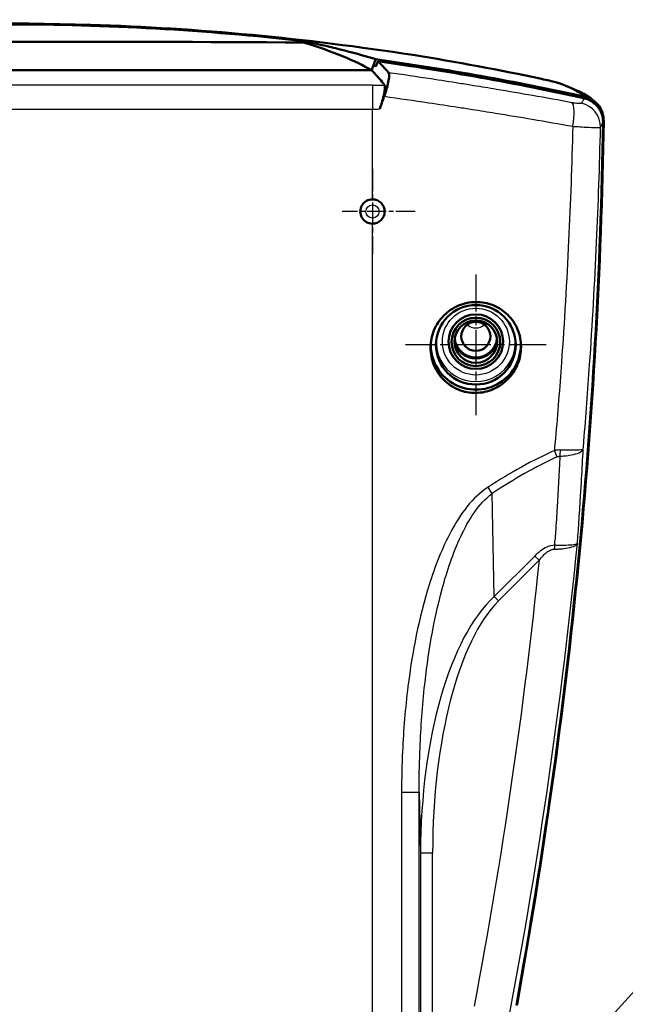
# Model space of a CAD drawing. Units: millimetres. Extents: x 1 to 840, y 1 to 593.
# Drawn here: x 713 to 763, y 331 to 412 of the extents above; entities that cross this region are included whole.
import ezdxf

# ---------------------------------------------------------------- set-up
doc = ezdxf.new("R2010")
doc.units = ezdxf.units.MM
doc.linetypes.add('CHAIN', pattern=[0.3543, 0.2362, -0.0295, 0.0591, -0.0295])
doc.linetypes.add('DASH_DOT', pattern=[0.37, 0.24, -0.06, 0.01, -0.06])
for name, color, linetype, lineweight in [('Mittelpunktmarkierung (ISO)', 1, 'DASH_DOT', 25), ('Sichtbar (ISO)', 7, 'Continuous', 50), ('Sichtbar schmal (ISO)', 1, 'Continuous', 25), ('Symbol (ISO)', 1, 'Continuous', 25)]:
    doc.layers.add(name, color=color, linetype=linetype, lineweight=lineweight)
doc.styles.add('5', font='isocpeur.ttf', dxfattribs={"width": 1.1})

# ---------------------------------------------------------------- blocks, each defined once
blk = doc.blocks.new('Positionsnummer2')
at = {"layer": 'Symbol (ISO)'}
for p, q in [((740.532, 306.801), (776.913, 347)), ((740.161, 307.136), (738.854, 304.947)), ((740.903, 306.465), (740.161, 307.136)), ((740.532, 306.801), (738.854, 304.947)), ((738.854, 304.947), (740.903, 306.465))]:
    blk.add_line(p, q, dxfattribs=at)
at = {"layer": 'Symbol (ISO)', "flags": 128}
blk.add_lwpolyline([(740.161, 307.136), (738.854, 304.947), (740.903, 306.465), (740.161, 307.136)], dxfattribs=at)
at = {"layer": 'Symbol (ISO)'}
blk.add_circle((781.933, 352.547), 7.5, dxfattribs=at)
blk.add_solid([(740.161, 307.136), (738.854, 304.947), (740.903, 306.465), (740.161, 307.136)], dxfattribs=at)
at = {"layer": 'Symbol (ISO)', "color": 7, "insert": (781.933, 352.547), "char_height": 5, "attachment_point": 5, "style": '5'}
blk.add_mtext('3', dxfattribs=at)

msp = doc.modelspace()

# ---------------------------------------------------------------- linework, layer by layer
at = {"layer": 'Mittelpunktmarkierung (ISO)', "linetype": 'CHAIN', "ltscale": 7.778352}
msp.add_line((741.7144179, 399.459945), (741.7144179, 392.4599446), dxfattribs=at)
at = {"layer": 'Mittelpunktmarkierung (ISO)', "linetype": 'CHAIN', "ltscale": 6.667145}
msp.add_line((745.2144181, 395.9599448), (739.2144179, 395.9599448), dxfattribs=at)
at = {"layer": 'Mittelpunktmarkierung (ISO)', "linetype": 'CHAIN', "ltscale": 12.836969}
for p, q in [((750.2137578, 390.7780332), (750.2137578, 379.225672)), ((755.9899384, 385.0018526), (744.4375772, 385.0018526))]:
    msp.add_line(p, q, dxfattribs=at)
at = {"layer": 'Sichtbar (ISO)'}
for p, q in [((736.0995538, 409.9682472), (736.0577609, 409.8620597)), ((681.7842752, 407.571804), (741.6432403, 407.571804)), ((741.6432399, 407.571804), (681.7842756, 407.571804)), ((759.9736062, 405.0177033), (760.0283502, 404.970916))]:
    msp.add_line(p, q, dxfattribs=at)
msp.add_arc((741.7137578, 395.9599448), 1, 90.000000003, 270.000000003, dxfattribs=at)
for centre, major_axis, ratio, start_param, end_param in [((711.7137577, 357.6518597), (500, 0), 0.1045443859, 1.5220890639, 1.6195035897), ((711.7137577, 191.3975545), (-220, 0), 0.9961946981, 4.495021442, 4.5743808893), ((711.7137577, 191.3103988), (-219.9475922, -0.0000016), 0.9961946981, 4.4952177216, 4.5735343324), ((593.9137578, 403.0397054), (150, 0), 0.1743114855, 0.1364972215, 0.1742132137), ((711.7137577, 191.3975545), (219.4912731, 0.0000016), 0.9961946981, 1.432256911, 1.4332946111), ((593.9137578, 403.0397054), (150, 0), 0.1743114855, 0.1273474025, 0.1364972215), ((756.5385321, 404.5775392), (0.7399423, 1.8580865), 0.9816826044, 0.0004632903, 0.000535446), ((310.729745, 410.4732323), (450, 0.0000033), 0.9961946981, 6.1042661295, 6.2671821855), ((310.7821528, 410.5603881), (450, 0), 0.9961946981, 6.1042661368, 6.2672758481), ((750.2137577, 385.6555206), (1.7543634, 0), 0.9961946981, 3.2651830187, 6.1595968208), ((750.2137577, 385.6990985), (1.75, 0), 0.9961946981, 3.266905127, 6.1578747652), ((750.2137578, 385.0018526), (-3.7, 0), 0.9961946981, 6.2159054634, 9.5026669551), ((750.2137577, 385.6555206), (-1.7892709, 0), 0.9961946981, 0.2102153462, 2.9313773074)]:
    msp.add_ellipse(centre, major_axis=major_axis, ratio=ratio, start_param=start_param, end_param=end_param, dxfattribs=at)
for centre, major_axis in [((750.2137578, 385.0018526), (3.2761806, 0)), ((750.2137578, 385.2633198), (2.25, 0)), ((750.2137578, 385.2415309), (-2, 0)), ((750.2137578, 385.2633198), (1.75, 0)), ((750.2137577, 385.6990985), (1.2, 0))]:
    msp.add_ellipse(centre, major_axis=major_axis, ratio=0.9961946981, dxfattribs=at)
for points, knots in [([(678.4063247, 408.8307337), (691.6191733, 410.8941028), (705.1264159, 411.7325342), (727.3937976, 411.0295861), (736.2667354, 410.197863), (745.0211908, 408.8307337)], [0, 0, 0, 0, 4.0203638374, 4.0203638374, 6.6841420721, 6.6841420721, 6.6841420721, 6.6841420721]), ([(736.0995538, 409.9682472), (727.9465713, 410.8924914), (719.7919056, 411.3467044), (703.6356099, 411.3467044), (695.4809442, 410.8924914), (687.3279617, 409.9682472)], [-23.0778751424, -23.0778751424, -23.0778751424, -23.0778751424, -20.6544307754, -20.6544307754, -18.2309864083, -18.2309864083, -18.2309864083, -18.2309864083]), ([(736.0577609, 409.8620597), (737.2623229, 409.4884146), (738.3318189, 409.1100136), (740.1954057, 408.3458709), (740.9894956, 407.9601289), (741.6432399, 407.571804)], [-2.2632530476, -2.2632530476, -2.2632530476, -2.2632530476, -1.1316295576, -1.1316295576, -0.0000000054, -0.0000000054, -0.0000000054, -0.0000000054]), ([(741.9792499, 408.4765854), (741.2667953, 408.7031392), (740.4198185, 408.9442861), (738.4594481, 409.4453694), (737.3457765, 409.7053796), (736.0995538, 409.9682472)], [-2.2702674968, -2.2702674968, -2.2702674968, -2.2702674968, -1.135074249, -1.135074249, -0.000001, -0.000001, -0.000001, -0.000001]), ([(741.6432399, 407.571804), (741.6992434, 407.7226002), (741.755246, 407.8733969), (741.8672493, 408.1749906), (741.9232501, 408.3257879), (741.9792499, 408.4765854)], [0, 0, 0, 0, 0.048419981215, 0.048419981215, 0.09683994841, 0.09683994841, 0.09683994841, 0.09683994841]), ([(742.8652017, 407.5830231), (742.8063454, 407.6490939), (742.7458556, 407.7153363), (742.5193924, 407.9574218), (742.3436296, 408.1342539), (742.1564555, 408.3121223)], [3.1996044454, 3.1996044454, 3.1996044454, 3.1996044454, 4.4522079162, 4.4522079162, 7.7658619335, 7.7658619335, 7.7658619335, 7.7658619335]), ([(743.0441404, 407.3767259), (743.0462796, 407.3741908), (743.0483482, 407.3714741), (743.0822155, 407.322332), (743.0955555, 407.2304383), (743.083401, 406.9656451), (743.0587616, 406.7972646), (742.9813898, 406.4311803), (742.9336563, 406.2437375), (742.8183817, 405.8462368), (742.7515176, 405.6388984), (742.6785802, 405.4320152)], [0, 0, 0, 0, 0.0483274517, 0.0483274517, 0.8194378803, 0.8194378803, 1.5763153615, 1.5763153615, 2.2284693302, 2.2284693302, 2.8864293943, 2.8864293943, 2.8864293943, 2.8864293943]), ([(755.6127623, 406.8646174), (755.8405555, 406.8155385), (756.0591492, 406.7665714), (756.4511434, 406.6749831), (756.6266326, 406.6318848), (756.8630488, 406.5695417), (756.9413109, 406.5479065), (757.0959405, 406.5013813), (757.1740696, 406.4769716), (757.2774216, 406.4358233)], [0, 0, 0, 0, 0.07307766586, 0.07307766586, 0.14778380329, 0.14778380329, 0.19172837554, 0.19172837554, 0.23565871621, 0.23565871621, 0.23565871621, 0.23565871621]), ([(742.6990982, 406.3604305), (742.7300826, 406.318249), (742.7433864, 406.2325332), (742.7331727, 405.9818657), (742.7100276, 405.8207652), (742.634057, 405.4550759), (742.583727, 405.2569784), (742.461109, 404.8340165), (742.3892315, 404.6115831), (742.3110331, 404.3899927)], [0, 0, 0, 0, 0.7346453118, 0.7346453118, 1.4649164077, 1.4649164077, 2.1540708208, 2.1540708208, 2.8578730885, 2.8578730885, 2.8578730885, 2.8578730885]), ([(760.6721238, 403.2995405), (760.6762919, 403.5589821), (760.6295664, 403.8167347), (760.4395613, 404.2993941), (760.2982978, 404.5196954), (759.9824873, 404.8485442), (759.8260939, 404.9694101), (759.4828051, 405.1616934), (759.2977976, 405.2320274), (759.1054663, 405.274304)], [0, 0, 0, 0, 0.7813977617, 0.7813977617, 1.5613304016, 1.5613304016, 2.1519771243, 2.1519771243, 2.7428587918, 2.7428587918, 2.7428587918, 2.7428587918]), ([(759.1589264, 405.4031685), (759.3810819, 405.3542906), (759.5946569, 405.2670253), (760.028764, 404.9970324), (760.1893487, 404.8272505), (760.3997044, 404.5623533), (760.5289173, 404.3672819), (760.6928592, 403.8831577), (760.728829, 403.6556369), (760.7252041, 403.4286755)], [-0.30793736145, -0.30793736145, -0.30793736145, -0.30793736145, -0.23944754906, -0.23944754906, -0.15386953869, -0.15386953869, -0.06835715254, -0.06835715254, 0, 0, 0, 0]), ([(741.7137578, 396.9599448), (741.8393336, 396.9599448), (741.9732911, 396.9348837), (742.2197594, 396.8329334), (742.3322702, 396.7560437), (742.5100403, 396.5785406), (742.587128, 396.4660737), (742.689363, 396.2195993), (742.7145097, 396.0855915), (742.7145097, 395.9599448), (742.7145097, 395.8343228), (742.6893729, 395.7003396), (742.5871748, 395.4539029), (742.5101142, 395.3414489), (742.3323703, 395.1639196), (742.2198465, 395.0870028), (741.9733404, 394.9850156), (741.8393583, 394.9599448), (741.7137578, 394.9599448)], [4.5220059767, 4.5220059767, 4.5220059767, 4.5220059767, 4.8987334325, 4.8987334325, 5.2754608884, 5.2754608884, 5.6524011034, 5.6524011034, 6.0293413183, 6.0293413183, 6.0293413183, 6.4062074122, 6.4062074122, 6.7830735061, 6.7830735061, 7.159875071, 7.159875071, 7.5366766358, 7.5366766358, 7.5366766358, 7.5366766358]), ([(753.9304169, 384.8326393), (753.9304169, 385.0664182), (753.9082035, 385.3081187), (753.8143835, 385.7885301), (753.7427944, 386.0272446), (753.5533032, 386.4844823), (753.4352423, 386.7033894), (753.1623483, 387.1074983), (753.0074991, 387.2926906), (752.6770364, 387.6203164), (752.4901515, 387.7737135), (752.0835287, 388.0429899), (751.863802, 388.1588895), (751.4057921, 388.3438233), (751.1671468, 388.4130052), (750.6875569, 388.5020817), (750.4466082, 388.5219564), (749.9800648, 388.5174645), (749.7384055, 388.4927848), (749.2576449, 388.3939996), (749.01854, 388.3199134), (748.5598695, 388.1255899), (748.3399465, 388.0051993), (747.933181, 387.7278535), (747.7463515, 387.5708808), (747.4157748, 387.2370591), (747.2606223, 387.0487633), (746.987003, 386.6390141), (746.8685204, 386.4175718), (746.678153, 385.9558294), (746.6061182, 385.7151654), (746.5115897, 385.2313), (746.4891162, 384.9880947), (746.4891162, 384.5185848), (746.51143, 384.2762279), (746.6055831, 383.794189), (746.6774027, 383.5545031), (746.8675173, 383.0949841), (746.9859662, 382.8747816), (747.2599077, 382.4678938), (747.4154182, 382.2812213), (747.7470726, 381.9512615), (747.9343876, 381.7968679), (748.3419772, 381.5258439), (748.5622401, 381.4091973), (749.021169, 381.2233169), (749.2602144, 381.1539286), (749.7402138, 381.0649999), (749.9811706, 381.0454764), (750.4487837, 381.0509846), (750.6913436, 381.0766646), (751.1730552, 381.177998), (751.4122125, 381.2536267), (751.8703701, 381.4511226), (752.0897248, 381.5731386), (752.4950855, 381.8534886), (752.6810818, 382.0118397), (753.009272, 382.3472401), (753.1630772, 382.5357966), (753.4345961, 382.9458601), (753.5523265, 383.1673573), (753.7417262, 383.6291746), (753.8135405, 383.8698569), (753.9078978, 384.3538713), (753.9304169, 384.5972083), (753.9304169, 384.8326393)], [0, 0, 0, 0, 0.7013367586, 0.7013367586, 1.4026735172, 1.4026735172, 2.1040102757, 2.1040102757, 2.8053470343, 2.8053470343, 3.5091383231, 3.5091383231, 4.212929612, 4.212929612, 4.9167209008, 4.9167209008, 5.6205121896, 5.6205121896, 6.3268497368, 6.3268497368, 7.0331872841, 7.0331872841, 7.7395248313, 7.7395248313, 8.4458623785, 8.4458623785, 9.1514100637, 9.1514100637, 9.856957749, 9.856957749, 10.5625054342, 10.5625054342, 11.2680531194, 11.2680531194, 11.9710352692, 11.9710352692, 12.6740174189, 12.6740174189, 13.3769995687, 13.3769995687, 14.0799817184, 14.0799817184, 14.782993034, 14.782993034, 15.4860043496, 15.4860043496, 16.1890156651, 16.1890156651, 16.8920269807, 16.8920269807, 17.6024098262, 17.6024098262, 18.3127926717, 18.3127926717, 19.0231755173, 19.0231755173, 19.7335583628, 19.7335583628, 20.439851483, 20.439851483, 21.1461446032, 21.1461446032, 21.8524377235, 21.8524377235, 22.5587308437, 22.5587308437, 22.5587308437, 22.5587308437])]:
    msp.add_open_spline(points, degree=3, knots=knots, dxfattribs=at)
for points in [[(745.0211908, 408.8307337), (748.6234772, 408.2681872), (752.2064082, 407.5985385), (755.6127628, 406.8646173)], [(742.1564555, 408.3121223), (742.1033082, 408.1694401), (742.0501597, 408.026758), (741.9970103, 407.8840761)], [(741.7991705, 407.9898175), (741.7471947, 407.8504791), (741.6952179, 407.7111412), (741.6432403, 407.571804)], [(741.7991705, 407.9898175), (741.8661995, 407.9544681), (741.9321462, 407.9192198), (741.9970103, 407.8840761)], [(743.0441404, 407.3767259), (742.9862738, 407.4453002), (742.9266273, 407.5140681), (742.8652017, 407.5830231)], [(757.2775532, 406.4357709), (758.4547967, 405.9669668), (759.2155935, 405.6654606), (759.9736043, 405.0177049)], [(742.3110331, 404.3899927), (742.4336018, 404.7373152), (742.5561179, 405.0846572), (742.6785802, 405.4320152)]]:
    msp.add_open_spline(points, degree=3, dxfattribs=at)
at = {"layer": 'Sichtbar schmal (ISO)'}
for p, q in [((756.9511256, 406.5334034), (756.9658187, 406.5275711)), ((741.7137578, 406.3591717), (681.7137578, 406.3591717)), ((741.7137578, 406.3591717), (741.7137578, 404.3895562)), ((759.1054656, 405.4486161), (759.1589264, 405.4031685)), ((681.7137578, 404.3895562), (741.7137578, 404.3895562)), ((741.7137578, 396.9599448), (741.7137578, 404.3895562)), ((741.7137578, 304.5566861), (741.7137578, 394.9599448)), ((751.7310613, 364.3054177), (751.5460332, 372.7684276)), ((755.0626304, 367.6369868), (751.7310613, 364.3054177)), ((755.4161838, 367.2834334), (755.0626304, 367.6369868)), ((752.0846147, 363.9518644), (755.4161838, 367.2834334)), ((752.0846147, 363.9518644), (751.7310613, 364.3054177)), ((744.1078788, 348.2272937), (744.1078788, 260.6925959)), ((744.1078788, 348.2272937), (745.5545205, 348.2272937)), ((745.5545205, 348.2272937), (745.6640928, 343.2155612)), ((745.5545205, 260.6925959), (745.5545205, 348.2272937)), ((745.6640928, 343.2155612), (745.6640928, 265.7043284)), ((746.6627223, 343.2155612), (745.6640928, 343.2155612)), ((746.6627223, 265.7043284), (746.6627223, 343.2155612))]:
    msp.add_line(p, q, dxfattribs=at)
for radius in [0.9898009, 0.5422661]:
    msp.add_circle((741.7137578, 395.9599448), radius, dxfattribs=at)
for centre, major_axis, ratio, start_param, end_param in [((744.71269, 406.8546939), (0.3085885, 1.9760499), 0.0654728359, 0.000650253, 0.033964661), ((755.1918821, 404.9094273), (0.4212503, 1.9551338), 0.3036594171, 0.0006153214, 0.0347820783), ((756.5385321, 404.5775392), (0.7399423, 1.8580865), 0.9816826044, 0.000535446, 0.1742025743), ((741.7137577, 418.3494064), (-68, 0), 0.1763269807, 1.5707963281, 1.5852871357), ((757.7077643, 402.9731002), (0.3612684, 1.9671007), 0.2315459963, 4.7548880184, 6.1416713975), ((758.4692817, 402.9332362), (-1.7128026, 1.0326216), 0.9894996439, 3.6659964458, 5.033583752), ((758.6751198, 403.4965698), (1.2993104, 1.520458), 0.9975707328, 0.0005339046, 0.4911537566), ((741.7137577, 416.3797909), (70, 0), 0.171289067, 4.7123889816, 4.7209215904), ((750.2137577, 387.4166751), (1.0280198, 0), 0.9961946981, 3.9606171311, 5.4641608296), ((750.2137578, 385.2201222), (-3.2543254, 0), 0.9961946981, 6.2167162873, 9.4912469807), ((741.7137577, 197.7610073), (30.1801806, 180.9274768), 0.3490888854, 0.2304094194, 0.3095462073), ((742.2440878, 197.2306772), (29.3650348, 180.9554975), 0.341998713, 0.2276861015, 0.3068228894), ((756.3516434, 376.313181), (-0.6315571, 1.3605645), 0.1946169253, 4.2236107235, 4.6222947835), ((756.6029021, 376.374775), (-0.0071034, 1.4999832), 0.3764250968, 4.3492356132, 4.6958424645), ((751.0157031, 373.2987577), (-0.8299691, 1.2494604), 0.1134341564, 4.2001544118, 4.6371810968), ((757.0453466, 368.1662834), (0.0109889, 0.9999396), 0.3814966955, 1.2918497758, 1.536599371), ((757.0453466, 368.1662834), (0.0109889, 0.9999396), 0.3814966955, 1.213602176, 1.2918497758), ((755.6750734, 342.086479), (-0.5194637, 23.7597762), 0.4207788324, 0.3530283452, 1.5140604002), ((755.6750734, 342.086479), (-0.5110498, 23.3749323), 0.3849358657, 0.3530283451, 1.5140604001)]:
    msp.add_ellipse(centre, major_axis=major_axis, ratio=ratio, start_param=start_param, end_param=end_param, dxfattribs=at)
msp.add_ellipse((750.2137578, 385.2633198), major_axis=(-2.7543444, 0), ratio=0.9961946981, dxfattribs=at)
for points, knots in [([(678.4108084, 408.8302902), (686.2136744, 410.0486247), (694.1003316, 410.8412488), (709.1373091, 411.5186261), (716.2822686, 411.4857161), (727.8654159, 410.8565896), (732.3144564, 410.4761372), (739.5099459, 409.6358191), (742.2692191, 409.2592813), (745.0167071, 408.8302902)], [0, 0, 0, 0, 23.526648181, 23.526648181, 44.7337676681, 44.7337676681, 57.9882173475, 57.9882173475, 66.2722483971, 66.2722483971, 66.2722483971, 66.2722483971]), ([(745.0167071, 408.8302902), (745.6553599, 408.7305714), (746.2934246, 408.6275687), (747.5038045, 408.4257882), (748.0763986, 408.3275958), (749.0037946, 408.1641554), (749.3597473, 408.100362), (749.9367047, 407.9952498), (750.158259, 407.954474), (750.8217455, 407.8311342), (751.2625009, 407.7475574), (752.4035694, 407.5269811), (753.1009414, 407.3880139), (754.3971456, 407.1221547), (754.9973989, 406.9959258), (755.5922319, 406.8678268)], [0, 0, 0, 0, 1.9256206274, 1.9256206274, 3.6613913338, 3.6613913338, 4.7462480253, 4.7462480253, 5.4242834575, 5.4242834575, 6.7803543219, 6.7803543219, 8.9500677049, 8.9500677049, 10.848566915, 10.848566915, 10.848566915, 10.848566915]), ([(758.1296624, 404.9087388), (757.051645, 405.1070316), (755.965879, 405.3021045), (753.8901478, 405.6658179), (752.9012943, 405.8351686), (751.2888535, 406.1047787), (750.6673495, 406.2071334), (749.6557918, 406.3711556), (749.2663714, 406.4336829), (748.0965943, 406.6196483), (747.3149063, 406.7414375), (745.371551, 407.0380136), (744.2084761, 407.2100233), (743.0441357, 407.3767264)], [-18.8695715635, -18.8695715635, -18.8695715635, -18.8695715635, -15.520222611, -15.520222611, -12.5010911608, -12.5010911608, -10.6141340045, -10.6141340045, -9.4347857818, -9.4347857818, -7.0760893363, -7.0760893363, -3.5794478097, -3.5794478097, -3.5794478097, -3.5794478097]), ([(755.5922319, 406.8678268), (755.6770992, 406.8495504), (755.7606976, 406.831285), (755.971854, 406.7844581), (756.0955936, 406.7563117), (756.3905705, 406.687409), (756.5483949, 406.6486034), (756.8093939, 406.5800469), (756.9053453, 406.5515607), (756.9511256, 406.5334034)], [0, 0, 0, 0, 0.2708669673, 0.2708669673, 0.704254115, 0.704254115, 1.3976735514, 1.3976735514, 2.1669357386, 2.1669357386, 2.1669357386, 2.1669357386]), ([(756.9658187, 406.5275711), (757.098478, 406.4748688), (757.2255926, 406.4231811), (757.5487682, 406.2885472), (757.7350621, 406.2074492), (758.1792644, 406.0045559), (758.4130651, 405.8875466), (758.8222278, 405.6583646), (758.9883963, 405.5481256), (759.1054656, 405.4486161)], [-18.5473017869, -18.5473017869, -18.5473017869, -18.5473017869, -16.3113130589, -16.3113130589, -12.6018527015, -12.6018527015, -6.6667161297, -6.6667161297, -0.0824239953, -0.0824239953, -0.0824239953, -0.0824239953]), ([(742.6785784, 405.4320154), (743.9034842, 405.2620043), (745.1270631, 405.0864326), (747.1464086, 404.7871964), (747.9437749, 404.6665826), (749.1370164, 404.4824348), (749.5342485, 404.4205222), (750.5660988, 404.2581222), (751.2000716, 404.1567891), (752.8448647, 403.8898939), (753.8535614, 403.7222715), (755.9709529, 403.3623178), (757.0785145, 403.1692887), (758.1781763, 402.9731002)], [3.4701135223, 3.4701135223, 3.4701135223, 3.4701135223, 7.0760893363, 7.0760893363, 9.4347857818, 9.4347857818, 10.6141340045, 10.6141340045, 12.5010911608, 12.5010911608, 15.520222611, 15.520222611, 18.8695715635, 18.8695715635, 18.8695715635, 18.8695715635]), ([(758.8980729, 404.867378), (758.8868649, 404.84895), (758.8418778, 404.8381168), (758.699637, 404.8345937), (758.6069862, 404.8402451), (758.4316184, 404.8601534), (758.3574979, 404.870425), (758.2305675, 404.8907513), (758.1803312, 404.8994187), (758.1296624, 404.9087388)], [0, 0, 0, 0, 0.4470890318, 0.4470890318, 0.8500988634, 0.8500988634, 1.1019800081, 1.1019800081, 1.2594057235, 1.2594057235, 1.2594057235, 1.2594057235]), ([(758.95117, 404.9580531), (758.9435187, 404.9444663), (758.9357469, 404.9309066), (758.9181109, 404.9006673), (758.9081837, 404.8840019), (758.8980729, 404.867378)], [2.49655446369, 2.49655446369, 2.49655446369, 2.49655446369, 2.82324072749, 2.82324072749, 3.22656083142, 3.22656083142, 3.22656083142, 3.22656083142]), ([(759.1054663, 405.274304), (759.1054661, 405.2743034), (759.1054658, 405.2743029), (759.0850998, 405.2252113), (759.0632509, 405.1764524), (759.0188886, 405.0843753), (758.9966531, 405.0409947), (758.9659805, 404.9845822), (758.9586325, 404.9713047), (758.95117, 404.9580531)], [-0.0000133968, -0.0000133968, -0.0000133968, -0.0000133968, 0, 0, 1.1454290952, 1.1454290952, 2.1779285612, 2.1779285612, 2.4965544631, 2.4965544631, 2.4965544631, 2.4965544631]), ([(760.5380295, 403.0180297), (760.5383834, 403.0186831), (760.5387369, 403.0193366), (760.562664, 403.0635963), (760.5850288, 403.107473), (760.6296528, 403.2005949), (760.6516331, 403.2499023), (760.6721238, 403.2995405)], [-2.1934022513, -2.1934022513, -2.1934022513, -2.1934022513, -2.1779285612, -2.1779285612, -1.1454290952, -1.1454290952, 0, 0, 0, 0]), ([(758.1781763, 402.9731002), (758.1026739, 399.8401356), (757.991521, 396.707623), (757.8447044, 393.5767296), (757.6879791, 390.2345319), (757.4906117, 386.8941809), (757.2527034, 383.5570857), (757.1040107, 381.4714012), (756.9394686, 379.386752), (756.7590918, 377.3032297), (756.7305186, 376.9731829), (756.7015483, 376.6431662), (756.672181, 376.313181)], [1.7321190896, 1.7321190896, 1.7321190896, 1.7321190896, 11.1332007806, 11.1332007806, 11.1332007806, 21.1687620477, 21.1687620477, 21.1687620477, 27.4409878396, 27.4409878396, 27.4409878396, 28.4345591881, 28.4345591881, 28.4345591881, 28.4345591881]), ([(758.1781763, 402.9731002), (758.3291732, 402.9614179), (758.4788553, 402.9503566), (758.85698, 402.9238448), (759.0777118, 402.9098224), (759.5997577, 402.8806844), (759.8753429, 402.8697652), (760.2978712, 402.8642978), (760.4310597, 402.8715713), (760.4635238, 402.8879656)], [-1.2594057235, -1.2594057235, -1.2594057235, -1.2594057235, -1.1019800081, -1.1019800081, -0.8500988634, -0.8500988634, -0.4470890318, -0.4470890318, 0, 0, 0, 0]), ([(759.0394776, 376.4128961), (759.0577278, 376.6289056), (759.0758163, 376.8449284), (759.2678077, 379.1586348), (759.4266072, 381.2574447), (759.7997586, 386.7170699), (759.9903064, 390.0801262), (760.2832084, 396.5914483), (760.3904851, 399.7394783), (760.4635231, 402.8879656)], [-28.0869539409, -28.0869539409, -28.0869539409, -28.0869539409, -27.4409878396, -27.4409878396, -21.1687620477, -21.1687620477, -11.1332007806, -11.1332007806, -1.7493519176, -1.7493519176, -1.7493519176, -1.7493519176]), ([(760.4635238, 402.8879656), (760.4736912, 402.9047843), (760.4836743, 402.9216444), (760.5087749, 402.9649397), (760.5236271, 402.9914344), (760.5380295, 403.0180297)], [-3.2265608314, -3.2265608314, -3.2265608314, -3.2265608314, -2.8232407275, -2.8232407275, -2.1934022513, -2.1934022513, -2.1934022513, -2.1934022513]), ([(757.1675736, 376.3526302), (757.108224, 376.3552226), (757.0480482, 376.3549555), (756.9347299, 376.3494469), (756.8815965, 376.344737), (756.7963388, 376.3341445), (756.7638458, 376.3293665), (756.7117369, 376.3206087), (756.6918613, 376.3170017), (756.672181, 376.313181)], [-0.27179996208, -0.27179996208, -0.27179996208, -0.27179996208, -0.17531097557, -0.17531097557, -0.08833498773, -0.08833498773, -0.03397499533, -0.03397499533, -0.00000000045, -0.00000000045, -0.00000000045, -0.00000000045]), ([(757.1332322, 375.8444449), (757.1312919, 375.8047717), (757.1293443, 375.7650977), (757.0605425, 374.3688723), (756.9850386, 373.0114521), (756.8588973, 370.9742683), (756.8147026, 370.2950314), (756.7536902, 369.4004004), (756.7387965, 369.1851454), (756.7236885, 368.9698755)], [12.9814090085, 12.9814090085, 12.9814090085, 12.9814090085, 13.1092098413, 13.1092098413, 17.4789464551, 17.4789464551, 19.6638147619, 19.6638147619, 20.3560075218, 20.3560075218, 20.3560075218, 20.3560075218]), ([(756.8819734, 375.7828509), (756.8920493, 375.787528), (756.9022145, 375.7920022), (756.928836, 375.8030408), (756.9454075, 375.8092478), (756.9888077, 375.8236099), (757.0157761, 375.8306886), (757.0731033, 375.8412986), (757.1034352, 375.8443039), (757.1332322, 375.844445)], [0.00000000044, 0.00000000044, 0.00000000044, 0.00000000044, 0.03397499533, 0.03397499533, 0.08833498773, 0.08833498773, 0.17531097557, 0.17531097557, 0.27179996208, 0.27179996208, 0.27179996208, 0.27179996208]), ([(757.1332322, 375.844445), (757.2618816, 375.8508482), (757.387804, 375.8598814), (757.7033402, 375.8899981), (757.885628, 375.9150997), (758.3123535, 375.9945307), (758.5343141, 376.0586306), (758.8827795, 376.2151779), (758.9993006, 376.3115036), (759.0394776, 376.4128961)], [0, 0, 0, 0, 0.2078382423, 0.2078382423, 0.5403794299, 0.5403794299, 1.07244533, 1.07244533, 1.662705938, 1.662705938, 1.662705938, 1.662705938]), ([(759.0394776, 376.4128961), (759.0042455, 376.384645), (758.8927289, 376.3623562), (758.5530236, 376.33543), (758.3349623, 376.329038), (757.9136675, 376.3299901), (757.7332832, 376.3330654), (757.4204128, 376.342414), (757.2954134, 376.3470461), (757.1675736, 376.3526302)], [-1.662705938, -1.662705938, -1.662705938, -1.662705938, -1.07244533, -1.07244533, -0.5403794299, -0.5403794299, -0.2078382423, -0.2078382423, 0, 0, 0, 0]), ([(751.2193954, 373.2987577), (749.886186, 372.4321346), (748.9414205, 371.0692451), (747.4290823, 368.2787113), (746.849458, 366.7754567), (745.5228215, 362.5529118), (744.9864641, 359.7426082), (744.4093204, 355.1344244), (744.2631223, 353.3499621), (744.1323283, 350.4517326), (744.1078788, 349.3374484), (744.1078788, 348.2272937)], [0, 0, 0, 0, 4.7292591912, 4.7292591912, 9.4585183824, 9.4585183824, 17.9845067834, 17.9845067834, 23.313249534, 23.313249534, 26.6437137532, 26.6437137532, 26.6437137532, 26.6437137532]), ([(758.5653206, 368.6742008), (758.6072051, 369.2467462), (758.6475817, 369.8191939), (758.7328715, 371.0752581), (758.7771384, 371.7588276), (758.8511067, 372.9595736), (758.8817339, 373.4768262), (758.9111144, 373.9939674)], [-21.4927346215, -21.4927346215, -21.4927346215, -21.4927346215, -19.6638147619, -19.6638147619, -17.4789464551, -17.4789464551, -15.8249112331, -15.8249112331, -15.8249112331, -15.8249112331]), ([(745.5545205, 348.2272937), (745.551825, 349.3159333), (745.5699265, 350.4085268), (745.6741978, 353.2500677), (745.7942824, 354.9993645), (746.2742574, 359.5157773), (746.723888, 362.2693066), (747.8426693, 366.4028501), (748.3323124, 367.8736655), (749.6126512, 370.6001585), (750.413417, 371.9300521), (751.5460332, 372.7684276)], [-26.6437137532, -26.6437137532, -26.6437137532, -26.6437137532, -23.313249534, -23.313249534, -17.9845067834, -17.9845067834, -9.4585183824, -9.4585183824, -4.7292591912, -4.7292591912, 0, 0, 0, 0]), ([(756.6917932, 368.5198368), (756.4807365, 368.5221562), (756.2618396, 368.464805), (755.8729018, 368.2883069), (755.699524, 368.1780285), (755.4323368, 367.9754088), (755.3331434, 367.8916793), (755.2185455, 367.7870122), (755.1996802, 367.7695089), (755.1809601, 367.7518803)], [-1.929622918, -1.929622918, -1.929622918, -1.929622918, -1.2446067821, -1.2446067821, -0.6271274484, -0.6271274484, -0.2412028648, -0.2412028648, -0.1644591895, -0.1644591895, -0.1644591895, -0.1644591895]), ([(756.6644717, 368.2046614), (756.7940134, 368.2070549), (756.9207856, 368.2119404), (757.2382821, 368.2310623), (757.4215222, 368.2491929), (757.8496596, 368.3106193), (758.0717827, 368.3635738), (758.4172576, 368.4979632), (758.5296062, 368.582373), (758.5653206, 368.6742008)], [0, 0, 0, 0, 0.5589332407, 0.5589332407, 1.4532264257, 1.4532264257, 2.8840955218, 2.8840955218, 4.4714659253, 4.4714659253, 4.4714659253, 4.4714659253]), ([(758.5653206, 368.6742008), (758.533548, 368.6278015), (758.4251499, 368.588939), (758.0866604, 368.5351189), (757.8676492, 368.5180695), (757.4438365, 368.5065568), (757.2621114, 368.5059149), (756.9827672, 368.5106418), (756.8951597, 368.5128359), (756.8058623, 368.5157522)], [-4.4714659253, -4.4714659253, -4.4714659253, -4.4714659253, -2.8840955218, -2.8840955218, -1.4532264257, -1.4532264257, -0.5589332407, -0.5589332407, -0.166040607, -0.166040607, -0.166040607, -0.166040607])]:
    msp.add_open_spline(points, degree=3, knots=knots, dxfattribs=at)
for points in [[(758.9111144, 373.9939674), (758.9569396, 374.8005599), (758.999732, 375.6068811), (759.0394776, 376.4128961)], [(753.0124634, 330.0810374), (755.4257593, 342.8540444), (757.279968, 355.7357693), (758.5653206, 368.6742008)], [(756.6917932, 368.5198368), (756.702529, 368.6698568), (756.7131608, 368.8198698), (756.7236885, 368.9698755)], [(756.8058627, 368.5157531), (756.7681249, 368.5169859), (756.7300853, 368.5183478), (756.6917932, 368.5198368)], [(755.1809601, 367.7518803), (755.1408435, 367.7141029), (755.1013938, 367.6757502), (755.0626304, 367.6369868)], [(755.4161838, 367.2834334), (755.6191119, 367.5501847), (755.8434792, 367.8004893), (756.0898206, 367.9784423)], [(756.0898206, 367.9784423), (756.1545331, 368.0251895), (756.2211418, 368.0668985), (756.28868, 368.1012598)], [(756.28868, 368.1012598), (756.4124328, 368.1642212), (756.5410413, 368.2023808), (756.6644717, 368.2046614)], [(755.4161838, 367.2834334), (754.1490743, 354.9991933), (752.3656526, 342.7682684), (750.0744466, 330.6358831)]]:
    msp.add_open_spline(points, degree=3, dxfattribs=at)

# ---------------------------------------------------------------- block references
at = {"layer": 'Symbol (ISO)'}
msp.add_blockref('Positionsnummer2', (0, 0), dxfattribs=at)

doc.saveas('drawing.dxf')
